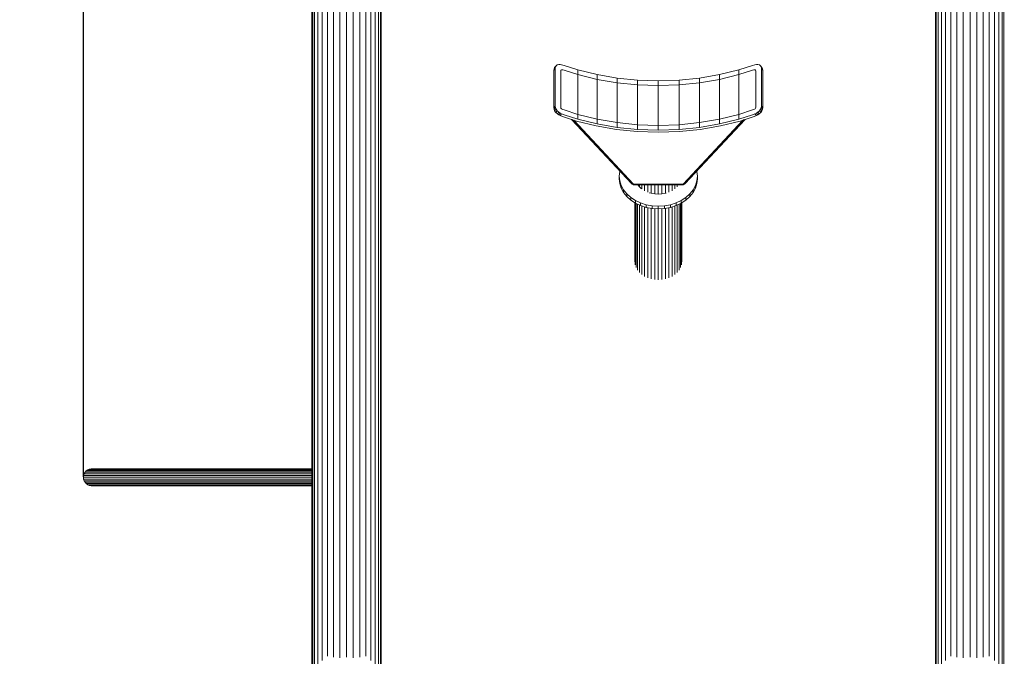
# Model space of a CAD drawing. Units: millimetres. Extents: x -1729 to 10533, y -16709 to -568.
# Drawn here: x 2652 to 4547, y -13487 to -12261 of the extents above; entities that cross this region are included whole.
import ezdxf

# ---------------------------------------------------------------- set-up
doc = ezdxf.new("R2010")
doc.units = ezdxf.units.MM
doc.layers.add('размер', color=92, linetype='Continuous', lineweight=15)
doc.styles.get("Standard").update_dxf_attribs({"font": 'txt.shx'})
doc.dimstyles.new('Размер М1.1', dxfattribs={"dimtxt": 300, "dimasz": 200, "dimexe": 1, "dimexo": 1, "dimgap": 50, "dimtad": 1, "dimdec": 0, "dimzin": 0, "dimtxsty": 'Standard', "dimcen": 2.5, "dimazin": 0, "dimtfac": 1, "dimtmove": 0, "dimatfit": 3, "dimfxl": 1, "dimtzin": 0, "dimarcsym": 0})

# ---------------------------------------------------------------- blocks, each defined once
blk = doc.blocks.new('A$Cacf1dc22')
at = {"color": 0, "linetype": 'Continuous', "lineweight": 0}
for p, q in [((4347.7, 2599.3), (4348.4, 2602.7)), ((4347.7, 2595.8), (4347.7, 2599.3)), ((4347.7, 2599.3), (4347.7, 2598.5)), ((4347.7, 2599.3), (4347.7, 2595.1)), ((4347.7, 2599.3), (4347.7, 2599.3)), ((4347.7, 2598.5), (4347.7, 2596.4)), ((4347.7, 2596.4), (4347.7, 2592.8)), ((4347.7, 2593), (4347.7, 2596.4)), ((4348.4, 2602.7), (4349.8, 2605.8)), ((4348.4, 2602.7), (4348.4, 2601.9)), ((4348.4, 2602.7), (4348.4, 2602.7)), ((4348.4, 2601.9), (4348.4, 2599.7)), ((4348.4, 2599.7), (4348.4, 2596.1)), ((4348.4, 2596.1), (4348.4, 2591.1)), ((4349.8, 2605.8), (4351.9, 2608.6)), ((4349.8, 2605.8), (4349.8, 2605)), ((4349.8, 2605.8), (4349.8, 2605.8)), ((4349.8, 2605), (4349.8, 2602.8)), ((4349.8, 2602.8), (4349.8, 2599.1)), ((4349.8, 2599.1), (4349.8, 2594.1)), ((4351.9, 2608.6), (4354.4, 2610.9)), ((4351.9, 2608.6), (4351.9, 2607.8)), ((4351.9, 2608.6), (4351.9, 2608.6)), ((4351.9, 2607.8), (4351.9, 2605.5)), ((4351.9, 2605.5), (4351.9, 2601.8)), ((4351.9, 2601.8), (4351.9, 2596.7)), ((4351.9, 2596.7), (4351.9, 2590.3)), ((4354.4, 2610.9), (4357.4, 2612.6)), ((4354.4, 2610.9), (4354.4, 2610.1)), ((4354.4, 2610.9), (4354.4, 2610.9)), ((4354.4, 2610.1), (4354.4, 2607.8)), ((4354.4, 2607.8), (4354.4, 2604.1)), ((4354.4, 2604.1), (4354.4, 2598.9)), ((4354.4, 2598.9), (4354.4, 2592.4)), ((4357.4, 2612.6), (4360.7, 2613.7)), ((4357.4, 2612.6), (4357.4, 2611.9)), ((4357.4, 2612.6), (4357.4, 2612.6)), ((4357.4, 2611.9), (4357.4, 2609.5)), ((4357.4, 2609.5), (4357.4, 2605.7)), ((4357.4, 2605.7), (4357.4, 2600.5)), ((4357.4, 2600.5), (4357.4, 2594)), ((4364.1, 2614.1), (4360.7, 2613.7)), ((4360.7, 2613.7), (4360.7, 2612.9)), ((4360.7, 2613.7), (4360.7, 2613.7)), ((4360.7, 2612.9), (4360.7, 2610.6)), ((4360.7, 2610.6), (4360.7, 2606.8)), ((4360.7, 2606.8), (4360.7, 2601.5)), ((4360.7, 2601.5), (4360.7, 2594.9)), ((4364.1, 2614.1), (4364.1, 2613.3)), ((4364.1, 2614.1), (4367.6, 2613.7)), ((4364.1, 2614.1), (4364.1, 2614.1)), ((4364.1, 2613.3), (4364.1, 2610.9)), ((4364.1, 2610.9), (4364.1, 2607.1)), ((4364.1, 2607.1), (4364.1, 2601.9)), ((4364.1, 2601.9), (4364.1, 2595.3)), ((4367.6, 2613.7), (4370.8, 2612.6)), ((4367.6, 2613.7), (4367.6, 2612.9)), ((4367.6, 2612.9), (4367.6, 2610.6)), ((4367.6, 2610.6), (4367.6, 2606.8)), ((4367.6, 2606.8), (4367.6, 2601.5)), ((4367.6, 2601.5), (4367.6, 2594.9)), ((4370.8, 2612.6), (4373.8, 2610.9)), ((4370.8, 2612.6), (4370.8, 2611.9)), ((4370.8, 2611.9), (4370.8, 2609.5)), ((4370.8, 2609.5), (4370.8, 2605.7)), ((4370.8, 2605.7), (4370.8, 2600.5)), ((4370.8, 2600.5), (4370.8, 2594)), ((4373.8, 2610.9), (4376.4, 2608.6)), ((4373.8, 2610.9), (4373.8, 2610.1)), ((4373.8, 2610.1), (4373.8, 2607.8)), ((4373.8, 2607.8), (4373.8, 2604.1)), ((4373.8, 2604.1), (4373.8, 2598.9)), ((4373.8, 2598.9), (4373.8, 2592.4)), ((4376.4, 2608.6), (4378.4, 2605.8)), ((4376.4, 2608.6), (4376.4, 2607.8)), ((4376.4, 2607.8), (4376.4, 2605.5)), ((4376.4, 2605.5), (4376.4, 2601.8)), ((4376.4, 2601.8), (4376.4, 2596.7)), ((4376.4, 2596.7), (4376.4, 2590.3)), ((4378.4, 2605.8), (4379.8, 2602.7)), ((4378.4, 2605.8), (4378.4, 2605)), ((4378.4, 2605), (4378.4, 2602.8)), ((4378.4, 2602.8), (4378.4, 2599.1)), ((4378.4, 2599.1), (4378.4, 2594.1)), ((4379.8, 2602.7), (4380.5, 2599.3)), ((4379.8, 2602.7), (4379.8, 2601.9)), ((4379.8, 2601.9), (4379.8, 2599.7)), ((4379.8, 2599.7), (4379.8, 2596.1)), ((4379.8, 2596.1), (4379.8, 2591.1)), ((4380.5, 2599.3), (4380.5, 2598.5)), ((4380.5, 2598.5), (4380.5, 2596.4)), ((4380.5, 2596.4), (4380.5, 2592.8)), ((4347.7, 2595.8), (4347.7, 2595.8)), ((4347.7, 2595.8), (4347.7, 2595.8)), ((4347.7, 2593), (4347.7, 2589.4)), ((4347.7, 2592.8), (4347.7, 2587.9)), ((4347.7, 2589.4), (4347.7, 2584.6)), ((4347.7, 2587.9), (4347.7, 2581.8)), ((4347.7, 2581.8), (4347.7, 2574.4)), ((4347.7, 2577.6), (4347.7, 2571.4)), ((4348.4, 2591.1), (4348.4, 2584.8)), ((4348.4, 2584.8), (4348.4, 2577.4)), ((4348.4, 2577.4), (4348.4, 2568.8)), ((4349.8, 2594.1), (4349.8, 2587.7)), ((4349.8, 2587.7), (4349.8, 2580.1)), ((4349.8, 2580.1), (4349.8, 2571.4)), ((4351.9, 2590.3), (4351.9, 2582.6)), ((4351.9, 2582.6), (4351.9, 2573.7)), ((4354.4, 2592.4), (4354.4, 2584.6)), ((4354.4, 2584.6), (4354.4, 2575.6)), ((4357.4, 2594), (4357.4, 2586.1)), ((4357.4, 2586.1), (4357.4, 2577.1)), ((4360.7, 2594.9), (4360.7, 2587.1)), ((4360.7, 2587.1), (4360.7, 2578)), ((4360.7, 2578), (4360.7, 2567.7)), ((4364.1, 2595.3), (4364.1, 2587.4)), ((4364.1, 2587.4), (4364.1, 2578.3)), ((4364.1, 2578.3), (4364.1, 2568)), ((4367.6, 2594.9), (4367.6, 2587.1)), ((4367.6, 2587.1), (4367.6, 2578)), ((4367.6, 2578), (4367.6, 2567.7)), ((4370.8, 2594), (4370.8, 2586.1)), ((4370.8, 2586.1), (4370.8, 2577.1)), ((4373.8, 2592.4), (4373.8, 2584.6)), ((4373.8, 2584.6), (4373.8, 2575.6)), ((4376.4, 2590.3), (4376.4, 2582.6)), ((4376.4, 2582.6), (4376.4, 2573.7)), ((4378.4, 2594.1), (4378.4, 2587.7)), ((4378.4, 2587.7), (4378.4, 2580.1)), ((4378.4, 2580.1), (4378.4, 2571.4)), ((4379.8, 2591.1), (4379.8, 2584.8)), ((4379.8, 2584.8), (4379.8, 2577.4)), ((4379.8, 2577.4), (4379.8, 2568.8)), ((4380.5, 2592.8), (4380.5, 2587.9)), ((4380.5, 2587.9), (4380.5, 2581.8)), ((4380.5, 2581.8), (4380.5, 2574.4)), ((4347.7, 2574.4), (4347.7, 2565.9)), ((4347.7, 2571.4), (4347.7, 2563.1)), ((4347.7, 2565.9), (4347.7, 2556.4)), ((4347.7, 2563.1), (4347.7, 2553.7)), ((4348.4, 2568.8), (4348.4, 2559)), ((4348.4, 2559), (4348.4, 2548.3)), ((4349.8, 2571.4), (4349.8, 2561.5)), ((4349.8, 2561.5), (4349.8, 2550.6)), ((4351.9, 2573.7), (4351.9, 2563.7)), ((4351.9, 2563.7), (4351.9, 2552.7)), ((4354.4, 2575.6), (4354.4, 2565.5)), ((4354.4, 2565.5), (4354.4, 2554.4)), ((4357.4, 2577.1), (4357.4, 2566.9)), ((4357.4, 2566.9), (4357.4, 2555.6)), ((4360.7, 2567.7), (4360.7, 2556.4)), ((4364.1, 2568), (4364.1, 2556.7)), ((4367.6, 2567.7), (4367.6, 2556.4)), ((4370.8, 2577.1), (4370.8, 2566.9)), ((4370.8, 2566.9), (4370.8, 2555.6)), ((4373.8, 2575.6), (4373.8, 2565.5)), ((4373.8, 2565.5), (4373.8, 2554.4)), ((4376.4, 2573.7), (4376.4, 2563.7)), ((4376.4, 2563.7), (4376.4, 2552.7)), ((4378.4, 2571.4), (4378.4, 2561.5)), ((4378.4, 2561.5), (4378.4, 2550.6)), ((4379.8, 2568.8), (4379.8, 2559)), ((4379.8, 2559), (4379.8, 2548.3)), ((4380.5, 2574.4), (4380.5, 2565.9)), ((4380.5, 2565.9), (4380.5, 2556.4)), ((4347.7, 2556.4), (4347.7, 2545.8)), ((4347.7, 2553.7), (4347.7, 2543.3)), ((4347.7, 2545.8), (4347.7, 2534.3)), ((4347.7, 2543.3), (4347.7, 2531.9)), ((4348.4, 2548.3), (4348.4, 2536.6)), ((4349.8, 2550.6), (4349.8, 2538.7)), ((4351.9, 2552.7), (4351.9, 2540.6)), ((4351.9, 2540.6), (4351.9, 2527.6)), ((4354.4, 2554.4), (4354.4, 2542.2)), ((4354.4, 2542.2), (4354.4, 2529)), ((4357.4, 2555.6), (4357.4, 2543.3)), ((4357.4, 2543.3), (4357.4, 2530.1)), ((4360.7, 2556.4), (4360.7, 2544.1)), ((4360.7, 2544.1), (4360.7, 2530.8)), ((4364.1, 2556.7), (4364.1, 2544.3)), ((4364.1, 2544.3), (4364.1, 2531)), ((4367.6, 2556.4), (4367.6, 2544.1)), ((4367.6, 2544.1), (4367.6, 2530.8)), ((4370.8, 2555.6), (4370.8, 2543.3)), ((4370.8, 2543.3), (4370.8, 2530.1)), ((4373.8, 2554.4), (4373.8, 2542.2)), ((4373.8, 2542.2), (4373.8, 2529)), ((4376.4, 2552.7), (4376.4, 2540.6)), ((4376.4, 2540.6), (4376.4, 2527.6)), ((4378.4, 2550.6), (4378.4, 2538.7)), ((4379.8, 2548.3), (4379.8, 2536.6)), ((4380.5, 2556.4), (4380.5, 2545.8)), ((4380.5, 2545.8), (4380.5, 2534.3)), ((4347.7, 2534.3), (4347.7, 2521.9)), ((4347.7, 2531.9), (4347.7, 2519.7)), ((4347.7, 2521.9), (4347.7, 2508.6)), ((4348.4, 2536.6), (4348.4, 2523.9)), ((4348.4, 2523.9), (4348.4, 2510.5)), ((4349.8, 2538.7), (4349.8, 2525.9)), ((4349.8, 2525.9), (4349.8, 2512.2)), ((4351.9, 2527.6), (4351.9, 2513.7)), ((4354.4, 2529), (4354.4, 2515)), ((4357.4, 2530.1), (4357.4, 2516)), ((4360.7, 2530.8), (4360.7, 2516.6)), ((4364.1, 2531), (4364.1, 2516.8)), ((4367.6, 2530.8), (4367.6, 2516.6)), ((4370.8, 2530.1), (4370.8, 2516)), ((4373.8, 2529), (4373.8, 2515)), ((4376.4, 2527.6), (4376.4, 2513.7)), ((4378.4, 2538.7), (4378.4, 2525.9)), ((4378.4, 2525.9), (4378.4, 2512.2)), ((4379.8, 2536.6), (4379.8, 2523.9)), ((4379.8, 2523.9), (4379.8, 2510.5)), ((4380.5, 2534.3), (4380.5, 2521.9)), ((4380.5, 2521.9), (4380.5, 2508.6)), ((4347.7, 2519.7), (4347.7, 2506.7)), ((4347.7, 2508.6), (4347.7, 2494.6)), ((4347.7, 2506.7), (4347.7, 2504.9)), ((4348.4, 2510.5), (4348.4, 2496.2)), ((4349.8, 2512.2), (4349.8, 2497.7)), ((4351.9, 2513.7), (4351.9, 2499.1)), ((4354.4, 2515), (4354.4, 2500.2)), ((4357.4, 2516), (4357.4, 2501)), ((4360.7, 2516.6), (4360.7, 2501.5)), ((4360.7, 2501.5), (4360.7, 2485.7)), ((4364.1, 2516.8), (4364.1, 2501.7)), ((4364.1, 2501.7), (4364.1, 2485.9)), ((4367.6, 2516.6), (4367.6, 2501.5)), ((4367.6, 2501.5), (4367.6, 2485.7)), ((4370.8, 2516), (4370.8, 2501)), ((4373.8, 2515), (4373.8, 2500.2)), ((4376.4, 2513.7), (4376.4, 2499.1)), ((4378.4, 2512.2), (4378.4, 2497.7)), ((4379.8, 2510.5), (4379.8, 2496.2)), ((4380.5, 2508.6), (4380.5, 2492.9)), ((4380.5, 2508.6), (4380.5, 2494.6)), ((4347.7, 2494.6), (4347.7, 2479.8)), ((4348.4, 2496.2), (4348.4, 2481.2)), ((4349.8, 2497.7), (4349.8, 2482.5)), ((4349.8, 2482.5), (4349.8, 2466.6)), ((4351.9, 2499.1), (4351.9, 2483.6)), ((4351.9, 2483.6), (4351.9, 2467.5)), ((4354.4, 2500.2), (4354.4, 2484.6)), ((4354.4, 2484.6), (4354.4, 2468.3)), ((4357.4, 2501), (4357.4, 2485.3)), ((4357.4, 2485.3), (4357.4, 2468.9)), ((4360.7, 2485.7), (4360.7, 2469.2)), ((4364.1, 2485.9), (4364.1, 2469.3)), ((4367.6, 2485.7), (4367.6, 2469.2)), ((4370.8, 2501), (4370.8, 2485.3)), ((4370.8, 2485.3), (4370.8, 2468.9)), ((4373.8, 2500.2), (4373.8, 2484.6)), ((4373.8, 2484.6), (4373.8, 2468.3)), ((4376.4, 2499.1), (4376.4, 2483.6)), ((4376.4, 2483.6), (4376.4, 2467.5)), ((4378.4, 2497.7), (4378.4, 2482.5)), ((4378.4, 2482.5), (4378.4, 2466.6)), ((4379.8, 2496.2), (4379.8, 2481.2)), ((4380.5, 2494.6), (4380.5, 2479.8)), ((4380.5, 2492.9), (4380.5, 2478.4)), ((4347.7, 2479.8), (4347.7, 2464.4)), ((4347.7, 2479.8), (4347.7, 2463.3)), ((4347.7, 2464.4), (4347.7, 2448.4)), ((4347.7, 2464.4), (4347.7, 2447.6)), ((4347.7, 2463.3), (4347.7, 2464.4)), ((4348.4, 2481.2), (4348.4, 2465.5)), ((4348.4, 2465.5), (4348.4, 2449.3)), ((4349.8, 2466.6), (4349.8, 2450.1)), ((4351.9, 2467.5), (4351.9, 2450.8)), ((4354.4, 2468.3), (4354.4, 2451.4)), ((4357.4, 2468.9), (4357.4, 2451.8)), ((4360.7, 2469.2), (4360.7, 2452.1)), ((4364.1, 2469.3), (4364.1, 2452.2)), ((4367.6, 2469.2), (4367.6, 2452.1)), ((4370.8, 2468.9), (4370.8, 2451.8)), ((4373.8, 2468.3), (4373.8, 2451.4)), ((4376.4, 2467.5), (4376.4, 2450.8)), ((4378.4, 2466.6), (4378.4, 2450.1)), ((4379.8, 2481.2), (4379.8, 2465.5)), ((4379.8, 2465.5), (4379.8, 2449.3)), ((4380.5, 2479.8), (4380.5, 2464.4)), ((4380.5, 2478.4), (4380.5, 2463.3)), ((4380.5, 2464.4), (4380.5, 2448.4)), ((4347.7, 2463.3), (4347.7, 2447.6)), ((4347.7, 2448.4), (4347.7, 2431.9)), ((4347.7, 2447.6), (4347.7, 2448.4)), ((4347.7, 2447.6), (4347.7, 2445.9)), ((4348.4, 2449.3), (4348.4, 2432.5)), ((4349.8, 2450.1), (4349.8, 2433)), ((4351.9, 2450.8), (4351.9, 2433.5)), ((4354.4, 2451.4), (4354.4, 2433.9)), ((4357.4, 2451.8), (4357.4, 2434.2)), ((4360.7, 2452.1), (4360.7, 2434.4)), ((4364.1, 2452.2), (4364.1, 2434.4)), ((4367.6, 2452.1), (4367.6, 2434.4)), ((4370.8, 2451.8), (4370.8, 2434.2)), ((4373.8, 2451.4), (4373.8, 2433.9)), ((4376.4, 2450.8), (4376.4, 2433.5)), ((4378.4, 2450.1), (4378.4, 2433)), ((4379.8, 2449.3), (4379.8, 2432.5)), ((4380.5, 2463.3), (4380.5, 2448.4)), ((4380.5, 2448.4), (4380.5, 2431.9)), ((4347.7, 2431.9), (4347.7, 2414.9)), ((4348.4, 2432.5), (4348.4, 2415.2)), ((4349.8, 2433), (4349.8, 2415.5)), ((4351.9, 2433.5), (4351.9, 2415.7)), ((4354.4, 2433.9), (4354.4, 2415.9)), ((4357.4, 2434.2), (4357.4, 2416.1)), ((4360.7, 2434.4), (4360.7, 2416.2)), ((4364.1, 2434.4), (4364.1, 2416.2)), ((4367.6, 2434.4), (4367.6, 2416.2)), ((4370.8, 2434.2), (4370.8, 2416.1)), ((4373.8, 2433.9), (4373.8, 2415.9)), ((4376.4, 2433.5), (4376.4, 2415.7)), ((4378.4, 2433), (4378.4, 2415.5)), ((4379.8, 2432.5), (4379.8, 2415.2)), ((4380.5, 2431.9), (4380.5, 2414.9)), ((4347.7, 2414.9), (4347.7, 2397.6)), ((4348.4, 2415.2), (4348.4, 2397.7)), ((4349.8, 2415.5), (4349.8, 2397.7)), ((4351.9, 2415.7), (4351.9, 2397.8)), ((4354.4, 2415.9), (4354.4, 2397.8)), ((4357.4, 2416.1), (4357.4, 2397.9)), ((4360.7, 2416.2), (4360.7, 2397.9)), ((4364.1, 2416.2), (4364.1, 2397.9)), ((4367.6, 2416.2), (4367.6, 2397.9)), ((4370.8, 2416.1), (4370.8, 2397.9)), ((4373.8, 2415.9), (4373.8, 2397.8)), ((4376.4, 2415.7), (4376.4, 2397.8)), ((4378.4, 2415.5), (4378.4, 2397.7)), ((4379.8, 2415.2), (4379.8, 2397.7)), ((4380.5, 2414.9), (4380.5, 2397.6)), ((4347.7, 2397.6), (4347.7, 2174.1)), ((4348.4, 2397.7), (4348.4, 2174.1)), ((4349.8, 2397.7), (4349.8, 2174.1)), ((4351.9, 2397.8), (4351.9, 2174.1)), ((4354.4, 2397.8), (4354.4, 2174.1)), ((4357.4, 2397.9), (4357.4, 2174.1)), ((4360.7, 2397.9), (4360.7, 2174.1)), ((4364.1, 2397.9), (4364.1, 2174.1)), ((4367.6, 2397.9), (4367.6, 2174.1)), ((4370.8, 2397.9), (4370.8, 2174.1)), ((4373.8, 2397.8), (4373.8, 2174.1)), ((4376.4, 2397.8), (4376.4, 2174.1)), ((4378.4, 2397.7), (4378.4, 2174.1)), ((4379.8, 2397.7), (4379.8, 2174.1)), ((4380.5, 2397.6), (4380.5, 2174.1)), ((6306.7, 2174.1), (3964.2, 2174.1)), ((6315.2, 2172.8), (3977.1, 2172.8)), ((6323.4, 2169), (3989.6, 2169)), ((6330.9, 2162.9), (4001.1, 2162.9)), ((6337.5, 2154.6), (4011.2, 2154.6)), ((6342.9, 2144.5), (4019.4, 2144.5)), ((4021.1, 2133), (4017.6, 2133)), ((4023.6, 2133), (4021.1, 2133)), ((4025.1, 2133), (4023.6, 2133)), ((4025.6, 2133), (4025.1, 2133)), ((4025.6, 2133), (4025.6, 2133)), ((6347, 2133), (4025.6, 2133)), ((4021.2, 2120.6), (4016.7, 2120.6)), ((4022.5, 2107.6), (4017.9, 2107.6)), ((4024.8, 2120.6), (4021.2, 2120.6)), ((4026, 2107.6), (4022.5, 2107.6)), ((4027.3, 2120.6), (4024.8, 2120.6)), ((4028.6, 2107.6), (4026, 2107.6)), ((4028.9, 2120.6), (4027.3, 2120.6)), ((4030.1, 2107.6), (4028.6, 2107.6)), ((4029.4, 2120.6), (4028.9, 2120.6)), ((4029.4, 2120.6), (4029.4, 2120.6)), ((6349.5, 2120.6), (4029.4, 2120.6)), ((4030.6, 2107.6), (4030.1, 2107.6)), ((4030.6, 2107.6), (4030.6, 2107.6)), ((6350.3, 2107.6), (4030.6, 2107.6)), ((4021.2, 2094.6), (4016.7, 2094.6)), ((4024.8, 2094.6), (4021.2, 2094.6)), ((4027.3, 2094.6), (4024.8, 2094.6)), ((4028.9, 2094.6), (4027.3, 2094.6)), ((4029.4, 2094.6), (4028.9, 2094.6)), ((4029.4, 2094.6), (4029.4, 2094.6)), ((6349.5, 2094.6), (4029.4, 2094.6)), ((4021.1, 2082.1), (4017.6, 2082.1)), ((6342.9, 2070.6), (4019.4, 2070.6)), ((4023.6, 2082.1), (4021.1, 2082.1)), ((4025.1, 2082.1), (4023.6, 2082.1)), ((4025.6, 2082.1), (4025.1, 2082.1)), ((4025.6, 2082.1), (4025.6, 2082.1)), ((6347, 2082.1), (4025.6, 2082.1)), ((6330.9, 2052.3), (4001.1, 2052.3)), ((6337.5, 2060.6), (4011.2, 2060.6)), ((6315.2, 2042.4), (3977.1, 2042.4)), ((6321.8, 2041.1), (3985.9, 2041.1)), ((6323.4, 2046.2), (3989.6, 2046.1)), ((5069.7, 1707.1), (5066.6, 1704.9)), ((5069.7, 1707.1), (5072.6, 1708.3)), ((5073.1, 1704.4), (5069.7, 1707.1)), ((5075.4, 1708.8), (5072.6, 1708.3)), ((5076, 1705.6), (5072.6, 1708.3)), ((5073.1, 1704.4), (5076, 1705.6)), ((5078.8, 1706), (5075.4, 1708.8)), ((5148.3, 1708.8), (5075.4, 1708.8)), ((5078.8, 1706), (5076, 1705.6)), ((5078.8, 1706), (5151.7, 1706)), ((5148.3, 1708.8), (5150.8, 1708.3)), ((5151.7, 1706), (5148.3, 1708.8)), ((5153, 1707.1), (5150.8, 1708.3)), ((5154.3, 1705.6), (5150.8, 1708.3)), ((5151.7, 1706), (5154.3, 1705.6)), ((5156.4, 1704.4), (5153, 1707.1)), ((5156.4, 1704.4), (5154.3, 1705.6)), ((5050.1, 1665.2), (5058.8, 1691.8)), ((5053.6, 1662.8), (5062.2, 1689)), ((5060.6, 1696.3), (5058.8, 1691.8)), ((5060.6, 1696.3), (5062.1, 1699.1)), ((5064, 1693.6), (5060.6, 1696.3)), ((5063.9, 1701.8), (5062.1, 1699.1)), ((5065.5, 1696.4), (5062.1, 1699.1)), ((5062.2, 1689), (5064, 1693.6)), ((5071.3, 1688.6), (5062.8, 1662.8)), ((5063.9, 1701.8), (5066.6, 1704.9)), ((5067.3, 1699.1), (5063.9, 1701.8)), ((5064, 1693.6), (5065.5, 1696.4)), ((5067.3, 1699.1), (5065.5, 1696.4)), ((5070, 1702.2), (5066.6, 1704.9)), ((5067.3, 1699.1), (5070, 1702.2)), ((5073.1, 1704.4), (5070, 1702.2)), ((5071.3, 1688.6), (5072.4, 1691.6)), ((5073.7, 1693.7), (5072.4, 1691.6)), ((5075.1, 1694.9), (5073.7, 1693.7)), ((5075.1, 1694.9), (5076.5, 1695.3)), ((5076.5, 1695.3), (5147, 1695.3)), ((5139.4, 1662.8), (5147.9, 1688.6)), ((5148.2, 1694.9), (5147, 1695.3)), ((5147.9, 1688.6), (5148.7, 1691.6)), ((5148.8, 1693.7), (5148.2, 1694.9)), ((5157.2, 1689), (5148.6, 1662.8)), ((5148.8, 1693.7), (5148.7, 1691.6)), ((5156.4, 1704.4), (5158.1, 1702.2)), ((5158.4, 1693.6), (5157.2, 1689)), ((5158.7, 1699.1), (5158.1, 1702.2)), ((5158.4, 1693.6), (5158.8, 1696.4)), ((5158.7, 1699.1), (5158.8, 1696.4)), ((4928.5, 1557.2), (5052.7, 1673.1)), ((4928.5, 1555.3), (5051.8, 1670.5)), ((4929, 1558.6), (5053.1, 1674.5)), ((5050.1, 1665.2), (5040.8, 1627.3)), ((5044.4, 1625.5), (5053.6, 1662.8)), ((5053.6, 1625.5), (5062.8, 1662.8)), ((5062.8, 1662.8), (5053.6, 1662.8)), ((5062.8, 1662.8), (5139.4, 1662.8)), ((5062.8, 1662.8), (5139.4, 1662.8)), ((5130.2, 1625.5), (5139.4, 1662.8)), ((5148.6, 1662.8), (5139.4, 1625.5)), ((5139.4, 1662.8), (5148.6, 1662.8)), ((5040.8, 1627.3), (5034, 1588.2)), ((5044.4, 1625.5), (5037.8, 1586.9)), ((5053.6, 1625.5), (5044.4, 1625.5)), ((5047, 1586.9), (5053.6, 1625.5)), ((5053.6, 1625.5), (5130.2, 1625.5)), ((5053.6, 1625.5), (5130.2, 1625.5)), ((5123.6, 1586.9), (5130.2, 1625.5)), ((5130.2, 1625.5), (5139.4, 1625.5)), ((5139.4, 1625.5), (5132.8, 1586.9)), ((4912.4, 1574.5), (4904.7, 1568.4)), ((4909.8, 1568.4), (4917.5, 1574.5)), ((4920.7, 1579), (4912.4, 1574.5)), ((4912.4, 1574.5), (4917.5, 1574.5)), ((4917.5, 1574.5), (4925.9, 1579)), ((4929.5, 1581.8), (4920.7, 1579)), ((4920.7, 1579), (4925.9, 1579)), ((4925.9, 1579), (4934.6, 1581.8)), ((4938.5, 1582.7), (4929.5, 1581.8)), ((4929.5, 1581.8), (4934.6, 1581.8)), ((4934.6, 1581.8), (4943.6, 1582.7)), ((4938.5, 1582.7), (4943.6, 1582.7)), ((4943.6, 1582.7), (4952.6, 1581.8)), ((4952.6, 1581.8), (4953.5, 1581.5)), ((5034, 1588.2), (5029.9, 1548.1)), ((5033.8, 1547.5), (5037.8, 1586.9)), ((5047, 1586.9), (5037.8, 1586.9)), ((5047, 1586.9), (5043, 1547.5)), ((5047, 1586.9), (5123.6, 1586.9)), ((5047, 1586.9), (5123.6, 1586.9)), ((5123.6, 1586.9), (5119.6, 1547.5)), ((5123.6, 1586.9), (5132.8, 1586.9)), ((5132.8, 1586.9), (5128.8, 1547.5)), ((4897.8, 1560.7), (4892, 1551.7)), ((4897.1, 1551.7), (4903, 1560.7)), ((4904.7, 1568.4), (4897.8, 1560.7)), ((4897.8, 1560.7), (4903, 1560.7)), ((4903, 1560.7), (4909.8, 1568.4)), ((4904.7, 1568.4), (4909.8, 1568.4)), ((4927.3, 1554), (4927.5, 1555.5)), ((4927.3, 1554), (4927.6, 1554.6)), ((4927.3, 1554), (4927.3, 1461.2)), ((4927.5, 1555.5), (4927.7, 1556.3)), ((4927.7, 1556.3), (4927.6, 1554.6)), ((4928.5, 1555.3), (4927.6, 1554.6)), ((4927.6, 1554.6), (4927.6, 1460.6)), ((4928.3, 1557.7), (4927.7, 1556.3)), ((4928.5, 1557.2), (4927.7, 1556.3)), ((4928.3, 1557.7), (4929, 1558.6)), ((4929, 1558.6), (4928.5, 1557.2)), ((4928.5, 1555.3), (4928.5, 1557.2)), ((4928.5, 1555.3), (4928.5, 1459.9)), ((4754.4, 1539.4), (4886.5, 1539.4)), ((4758.5, 1544), (4888.3, 1544)), ((4763.1, 1547.7), (4890.1, 1547.7)), ((4768.1, 1550.4), (4891.3, 1550.4)), ((4773.4, 1552), (4892.2, 1552)), ((4778.8, 1552.6), (4892.5, 1552.6)), ((4887.2, 1541.7), (4883.8, 1530.8)), ((4892, 1551.7), (4887.2, 1541.7)), ((4887.2, 1541.7), (4892.4, 1541.7)), ((4888.9, 1530.8), (4892.4, 1541.7)), ((4892, 1551.7), (4897.1, 1551.7)), ((4892.4, 1541.7), (4897.1, 1551.7)), ((4919.3, 1539.4), (4927.3, 1539.4)), ((4923.4, 1544), (4919.7, 1539.9)), ((4927.3, 1547.2), (4923.4, 1544)), ((4923.4, 1544), (4927.3, 1544)), ((5029.9, 1548.1), (5028.6, 1507.6)), ((5032.4, 1507.6), (5033.8, 1547.5)), ((5043, 1547.5), (5033.8, 1547.5)), ((5043, 1547.5), (5041.6, 1507.6)), ((5043, 1547.5), (5119.6, 1547.5)), ((5043, 1547.5), (5119.6, 1547.5)), ((5119.6, 1547.5), (5118.2, 1507.6)), ((5119.6, 1547.5), (5128.8, 1547.5)), ((5128.8, 1547.5), (5127.4, 1507.6)), ((4746, 1521.5), (4882.1, 1521.5)), ((4748.1, 1528), (4883.3, 1528)), ((4750.9, 1534.1), (4884.8, 1534.1)), ((4881.7, 1519.3), (4881, 1507.6)), ((4883.8, 1530.8), (4881.7, 1519.3)), ((4881.7, 1519.3), (4886.8, 1519.3)), ((4883.8, 1530.8), (4888.9, 1530.8)), ((4886.1, 1507.6), (4886.8, 1519.3)), ((4886.8, 1519.3), (4888.9, 1530.8)), ((4910.9, 1521.5), (4909.6, 1514.6)), ((4912, 1525), (4910.9, 1521.5)), ((4910.9, 1521.5), (4927.3, 1521.5)), ((4912.9, 1528), (4927.3, 1528)), ((4915.8, 1534.1), (4927.3, 1534.1)), ((4744.3, 1507.6), (4881, 1507.6)), ((4744.7, 1514.6), (4881.4, 1514.6)), ((4744.7, 1500.6), (4881.4, 1500.6)), ((4881, 1507.6), (4881.7, 1495.9)), ((4881, 1507.6), (4886.1, 1507.6)), ((4886.8, 1495.9), (4886.1, 1507.6)), ((4909.6, 1514.6), (4909.2, 1507.6)), ((4909.2, 1507.6), (4909.6, 1500.6)), ((4909.2, 1507.6), (4927.3, 1507.6)), ((4909.6, 1514.6), (4927.3, 1514.6)), ((4909.6, 1500.6), (4910.9, 1493.7)), ((4909.6, 1500.6), (4927.3, 1500.6)), ((5028.6, 1507.6), (5029.9, 1467.1)), ((5041.6, 1507.6), (5032.4, 1507.6)), ((5033.8, 1467.7), (5032.4, 1507.6)), ((5041.6, 1507.6), (5043, 1467.7)), ((5041.6, 1507.6), (5118.2, 1507.6)), ((5041.6, 1507.6), (5118.2, 1507.6)), ((5118.2, 1507.6), (5119.6, 1467.7)), ((5118.2, 1507.6), (5127.4, 1507.6)), ((5127.4, 1507.6), (5128.8, 1467.7)), ((4746, 1493.7), (4882.1, 1493.7)), ((4748.1, 1487.2), (4883.3, 1487.2)), ((4750.9, 1481.2), (4884.8, 1481.2)), ((4881.7, 1495.9), (4883.8, 1484.4)), ((4881.7, 1495.9), (4886.8, 1495.9)), ((4883.8, 1484.4), (4887.2, 1473.5)), ((4883.8, 1484.4), (4888.9, 1484.4)), ((4888.9, 1484.4), (4886.8, 1495.9)), ((4892.4, 1473.5), (4888.9, 1484.4)), ((4910.9, 1493.7), (4911.2, 1492.5)), ((4910.9, 1493.7), (4927.3, 1493.7)), ((4912.9, 1487.2), (4927.3, 1487.2)), ((4915.8, 1481.2), (4927.3, 1481.2)), ((4754.4, 1475.8), (4886.5, 1475.8)), ((4758.5, 1471.2), (4888.3, 1471.2)), ((4763.1, 1467.5), (4890.1, 1467.5)), ((4768.1, 1464.8), (4891.3, 1464.8)), ((4773.4, 1463.2), (4892.2, 1463.2)), ((4778.8, 1462.6), (4892.5, 1462.6)), ((4887.2, 1473.5), (4892, 1463.5)), ((4887.2, 1473.5), (4892.4, 1473.5)), ((4892, 1463.5), (4897.8, 1454.5)), ((4892, 1463.5), (4897.1, 1463.5)), ((4897.1, 1463.5), (4892.4, 1473.5)), ((4903, 1454.5), (4897.1, 1463.5)), ((4919.3, 1475.8), (4927.3, 1475.8)), ((4923.4, 1471.2), (4927.3, 1471.2)), ((4927.3, 1461.2), (4927.6, 1460.6)), ((4927.5, 1459.7), (4927.3, 1461.2)), ((4927.5, 1459.7), (4927.7, 1458.9)), ((4928.5, 1459.9), (4927.6, 1460.6)), ((4927.6, 1460.6), (4927.7, 1458.9)), ((4928.5, 1459.9), (5051.8, 1344.7)), ((4928.5, 1459.9), (4928.5, 1458)), ((5029.9, 1467.1), (5034, 1427)), ((5043, 1467.7), (5033.8, 1467.7)), ((5037.8, 1428.3), (5033.8, 1467.7)), ((5047, 1428.3), (5043, 1467.7)), ((5043, 1467.7), (5119.6, 1467.7)), ((5043, 1467.7), (5119.6, 1467.7)), ((5123.6, 1428.3), (5119.6, 1467.7)), ((5119.6, 1467.7), (5128.8, 1467.7)), ((5128.8, 1467.7), (5132.8, 1428.3)), ((4897.8, 1454.5), (4904.7, 1446.8)), ((4897.8, 1454.5), (4903, 1454.5)), ((4909.8, 1446.8), (4903, 1454.5)), ((4904.7, 1446.8), (4912.4, 1440.7)), ((4904.7, 1446.8), (4909.8, 1446.8)), ((4917.5, 1440.7), (4909.8, 1446.8)), ((4912.4, 1440.7), (4920.7, 1436.2)), ((4912.4, 1440.7), (4917.5, 1440.7)), ((4925.9, 1436.2), (4917.5, 1440.7)), ((4928.3, 1457.5), (4927.7, 1458.9)), ((4927.7, 1458.9), (4928.5, 1458)), ((4929, 1456.6), (4928.3, 1457.5)), ((4928.5, 1458), (5052.7, 1342.1)), ((4929, 1456.6), (4928.5, 1458)), ((4929, 1456.6), (5053.1, 1340.7)), ((4920.7, 1436.2), (4929.5, 1433.4)), ((4920.7, 1436.2), (4925.9, 1436.2)), ((4934.6, 1433.4), (4925.9, 1436.2)), ((4938.5, 1432.5), (4929.5, 1433.4)), ((4929.5, 1433.4), (4934.6, 1433.4)), ((4943.6, 1432.5), (4934.6, 1433.4)), ((4938.5, 1432.5), (4943.6, 1432.5)), ((4952.6, 1433.4), (4943.6, 1432.5)), ((4952.6, 1433.4), (4953.5, 1433.7)), ((5034, 1427), (5040.8, 1387.9)), ((5047, 1428.3), (5037.8, 1428.3)), ((5044.4, 1389.7), (5037.8, 1428.3)), ((5053.6, 1389.7), (5047, 1428.3)), ((5047, 1428.3), (5123.6, 1428.3)), ((5047, 1428.3), (5123.6, 1428.3)), ((5130.2, 1389.7), (5123.6, 1428.3)), ((5123.6, 1428.3), (5132.8, 1428.3)), ((5132.8, 1428.3), (5139.4, 1389.7)), ((5040.8, 1387.9), (5050.1, 1350)), ((5053.6, 1389.7), (5044.4, 1389.7)), ((5053.6, 1352.4), (5044.4, 1389.7)), ((5053.6, 1389.7), (5062.8, 1352.4)), ((5053.6, 1389.7), (5130.2, 1389.7)), ((5053.6, 1389.7), (5130.2, 1389.7)), ((5130.2, 1389.7), (5139.4, 1352.4)), ((5130.2, 1389.7), (5139.4, 1389.7)), ((5139.4, 1389.7), (5148.6, 1352.4)), ((5050.1, 1350), (5058.8, 1323.4)), ((5062.8, 1352.4), (5053.6, 1352.4)), ((5062.2, 1326.2), (5053.6, 1352.4)), ((5062.8, 1352.4), (5071.3, 1326.6)), ((5062.8, 1352.4), (5139.4, 1352.4)), ((5062.8, 1352.4), (5139.4, 1352.4)), ((5139.4, 1352.4), (5147.9, 1326.6)), ((5139.4, 1352.4), (5148.6, 1352.4)), ((5148.6, 1352.4), (5157.2, 1326.2)), ((5071.3, 1326.6), (5072.4, 1323.6)), ((5147.9, 1326.6), (5148.7, 1323.6)), ((5058.8, 1323.4), (5060.6, 1318.9)), ((5064, 1321.6), (5060.6, 1318.9)), ((5060.6, 1318.9), (5062.1, 1316.1)), ((5065.5, 1318.8), (5062.1, 1316.1)), ((5063.9, 1313.4), (5062.1, 1316.1)), ((5064, 1321.6), (5062.2, 1326.2)), ((5067.3, 1316.1), (5063.9, 1313.4)), ((5063.9, 1313.4), (5066.6, 1310.3)), ((5064, 1321.6), (5065.5, 1318.8)), ((5067.3, 1316.1), (5065.5, 1318.8)), ((5070, 1313), (5066.6, 1310.3)), ((5069.7, 1308.1), (5066.6, 1310.3)), ((5067.3, 1316.1), (5070, 1313)), ((5073.1, 1310.8), (5069.7, 1308.1)), ((5069.7, 1308.1), (5072.6, 1306.9)), ((5073.1, 1310.8), (5070, 1313)), ((5073.7, 1321.5), (5072.4, 1323.6)), ((5076, 1309.6), (5072.6, 1306.9)), ((5073.1, 1310.8), (5076, 1309.6)), ((5073.7, 1321.5), (5075.1, 1320.3)), ((5075.1, 1320.3), (5076.6, 1319.8)), ((5078.8, 1309.2), (5075.4, 1306.4)), ((5078.8, 1309.2), (5076, 1309.6)), ((5147, 1319.8), (5076.6, 1319.8)), ((5151.7, 1309.2), (5078.8, 1309.2)), ((5148.2, 1320.3), (5147, 1319.8)), ((5148.8, 1321.5), (5148.2, 1320.3)), ((5151.7, 1309.2), (5148.3, 1306.4)), ((5148.8, 1321.5), (5148.7, 1323.6)), ((5154.3, 1309.6), (5150.8, 1306.9)), ((5153, 1308.1), (5150.8, 1306.9)), ((5151.7, 1309.2), (5154.3, 1309.6)), ((5156.4, 1310.8), (5153, 1308.1)), ((5156.4, 1310.8), (5154.3, 1309.6)), ((5156.4, 1310.8), (5158.1, 1313)), ((5157.2, 1326.2), (5158.4, 1321.6)), ((5158.7, 1316.1), (5158.1, 1313)), ((5158.4, 1321.6), (5158.8, 1318.8)), ((5158.7, 1316.1), (5158.8, 1318.8)), ((5075.4, 1306.4), (5072.6, 1306.9)), ((5075.4, 1306.4), (5148.3, 1306.4)), ((5148.3, 1306.4), (5150.8, 1306.9)), ((6306.7, 974.1), (3964.1, 974.1)), ((6313.7, 972.8), (3977.1, 972.8)), ((6311.6, 974.1), (3987.1, 974.1)), ((6311.6, 974.1), (3987.1, 974.1)), ((6319.8, 969), (3989.6, 969)), ((4746.1, 974.1), (4746.1, 974.1)), ((4746.3, 974.1), (4746.3, 974.1)), ((4746.6, 974.1), (4746.6, 974.1)), ((4747.2, 974.1), (4747.2, 974.1)), ((4748, 974.1), (4748, 974.1)), ((4749, 974.1), (4749, 974.1)), ((4750.1, 974.1), (4750.1, 974.1)), ((4751.3, 974.1), (4751.3, 974.1)), ((4752.7, 974.1), (4752.7, 974.1)), ((4775.6, 974.1), (4775.6, 974.1)), ((4776.9, 974.1), (4776.9, 974.1)), ((4778.2, 974.1), (4778.2, 974.1)), ((4779.3, 974.1), (4779.3, 974.1)), ((4780.3, 974.1), (4780.3, 974.1)), ((4781, 974.1), (4781, 974.1)), ((4781.6, 974.1), (4781.6, 974.1)), ((4782, 974.1), (4782, 974.1)), ((4782.1, 974.1), (4782.1, 974.1)), ((6329.7, 962.9), (4001.1, 962.9)), ((6337.5, 954.6), (4011.2, 954.6)), ((4021.1, 933), (4017.6, 933)), ((6342.9, 944.5), (4019.4, 944.5)), ((4023.6, 933), (4021.1, 933)), ((4025.1, 933), (4023.6, 933)), ((4025.6, 933), (4025.1, 933)), ((4025.6, 933), (4025.6, 933)), ((6347, 933), (4025.6, 933)), ((4021.2, 920.6), (4016.7, 920.6)), ((4024.8, 920.6), (4021.2, 920.6)), ((4027.3, 920.6), (4024.8, 920.6)), ((4028.9, 920.6), (4027.3, 920.6)), ((4029.4, 920.6), (4028.9, 920.6)), ((4029.4, 920.6), (4029.4, 920.6)), ((6349.5, 920.6), (4029.4, 920.6)), ((4021.2, 894.6), (4016.7, 894.6)), ((4022.5, 907.6), (4017.9, 907.6)), ((4024.8, 894.6), (4021.2, 894.6)), ((4026, 907.6), (4022.5, 907.6)), ((4027.3, 894.6), (4024.8, 894.6)), ((4028.6, 907.6), (4026, 907.6)), ((4028.9, 894.6), (4027.3, 894.6)), ((4030.1, 907.6), (4028.6, 907.6)), ((4029.4, 894.6), (4028.9, 894.6)), ((4029.4, 894.6), (4029.4, 894.6)), ((6349.5, 894.6), (4029.4, 894.6)), ((4030.6, 907.6), (4030.1, 907.6)), ((4030.6, 907.6), (4030.6, 907.6)), ((6350.3, 907.6), (4030.6, 907.6)), ((4021.1, 882.1), (4017.6, 882.1)), ((4023.6, 882.1), (4021.1, 882.1)), ((4025.1, 882.1), (4023.6, 882.1)), ((4025.6, 882.1), (4025.1, 882.1)), ((4025.6, 882.1), (4025.6, 882.1)), ((6347, 882.1), (4025.6, 882.1)), ((6337.5, 860.6), (4011.2, 860.6)), ((6342.9, 870.6), (4019.4, 870.6)), ((6315.2, 842.4), (3977.1, 842.4)), ((6323.4, 846.2), (3989.6, 846.1)), ((6330.9, 852.3), (4001.1, 852.3))]:
    blk.add_line(p, q, dxfattribs=at)
blk = doc.blocks.new('*D9')
at = {"layer": 'Defpoints', "color": 0, "transparency": 16777216}
for p in [(2774.9, -8457.6), (8532.7, -9846), (2774.9, -13142.3)]:
    blk.add_point(p, dxfattribs=at)
at = {"layer": 'размер', "color": 0, "lineweight": -2, "transparency": 16777216}
for p, q in [((2774.9, -13141.3), (2774.9, -8456.6)), ((8332.7, -8457.6), (2974.9, -8457.6)), ((8532.7, -9845), (8532.7, -8456.6))]:
    blk.add_line(p, q, dxfattribs=at)
at = {"layer": 'размер', "color": 0, "transparency": 16777216}
for points in [[(2974.9, -8424.2), (2974.9, -8490.9), (2774.9, -8457.6)], [(8332.7, -8424.2), (8332.7, -8490.9), (8532.7, -8457.6)]]:
    blk.add_solid(points, dxfattribs=at)
at = {"layer": 'размер', "color": 0, "transparency": 16777216, "insert": (5653.8, -8257.6), "char_height": 300, "attachment_point": 5}
blk.add_mtext('5700', dxfattribs=at)
blk = doc.blocks.new('*D10')
at = {"layer": 'Defpoints', "color": 0, "transparency": 16777216}
for p in [(8020.1, -9846), (19.4, -15208.8), (3281.3, -15208.8)]:
    blk.add_point(p, dxfattribs=at)
at = {"layer": 'размер', "color": 0, "lineweight": -2, "transparency": 16777216}
for p, q in [((8019.1, -9846), (18.4, -9846)), ((19.4, -10046), (19.4, -15008.8)), ((3280.3, -15208.8), (18.4, -15208.8))]:
    blk.add_line(p, q, dxfattribs=at)
at = {"layer": 'размер', "color": 0, "transparency": 16777216}
for points in [[(-13.9, -10046), (52.7, -10046), (19.4, -9846)], [(-13.9, -15008.8), (52.7, -15008.8), (19.4, -15208.8)]]:
    blk.add_solid(points, dxfattribs=at)
at = {"layer": 'размер', "color": 0, "transparency": 16777216, "insert": (-180.6, -12527.4), "char_height": 300, "attachment_point": 5, "rotation": 90}
blk.add_mtext('5300', dxfattribs=at)
blk = doc.blocks.new('*D11')
at = {"layer": 'Defpoints', "color": 0, "transparency": 16777216}
for p in [(10532.7, -7721.2), (10532.7, -10217.7), (1274.9, -13158.7)]:
    blk.add_point(p, dxfattribs=at)
at = {"layer": 'размер', "color": 0, "lineweight": -2, "transparency": 16777216}
for p, q in [((1274.9, -13157.7), (1274.9, -7720.2)), ((1474.9, -7721.2), (10332.7, -7721.2)), ((10532.7, -10216.7), (10532.7, -7720.2))]:
    blk.add_line(p, q, dxfattribs=at)
at = {"layer": 'размер', "color": 0, "transparency": 16777216}
for points in [[(1474.9, -7687.9), (1474.9, -7754.5), (1274.9, -7721.2)], [(10332.7, -7687.9), (10332.7, -7754.5), (10532.7, -7721.2)]]:
    blk.add_solid(points, dxfattribs=at)
at = {"layer": 'размер', "color": 0, "transparency": 16777216, "insert": (5903.8, -7521.2), "char_height": 300, "attachment_point": 5}
blk.add_mtext('9200', dxfattribs=at)
blk = doc.blocks.new('*D12')
at = {"layer": 'Defpoints', "color": 0, "transparency": 16777216}
for p in [(6015.7, -8846), (-1331.6, -16708.8), (4498.8, -16708.8)]:
    blk.add_point(p, dxfattribs=at)
at = {"layer": 'размер', "color": 0, "lineweight": -2, "transparency": 16777216}
for p, q in [((6014.7, -8846), (-1332.6, -8846)), ((-1331.6, -9046), (-1331.6, -16508.8)), ((4497.8, -16708.8), (-1332.6, -16708.8))]:
    blk.add_line(p, q, dxfattribs=at)
at = {"layer": 'размер', "color": 0, "transparency": 16777216}
for points in [[(-1365, -9046), (-1298.3, -9046), (-1331.6, -8846)], [(-1365, -16508.8), (-1298.3, -16508.8), (-1331.6, -16708.8)]]:
    blk.add_solid(points, dxfattribs=at)
at = {"layer": 'размер', "color": 0, "transparency": 16777216, "insert": (-1531.6, -12777.4), "char_height": 300, "attachment_point": 5, "rotation": 90}
blk.add_mtext('7800', dxfattribs=at)

msp = doc.modelspace()

# ---------------------------------------------------------------- block references
at = {"rotation": 90}
msp.add_blockref('A$Cacf1dc22', (5388.9, -17506.4), dxfattribs=at)

# ---------------------------------------------------------------- dimensions: what is measured, and where the dimension line sits
at = {"layer": 'размер'}
for base, p1, p2, text, picture, middle in [((10532.7, -7721.2), (1274.9, -13158.7), (10532.7, -10217.7), '9200', '*D11', (5903.8, -7521.2)), ((2774.9, -8457.6), (8532.7, -9846), (2774.9, -13142.3), '5700', '*D9', (5653.8, -8257.6))]:
    dim = msp.add_linear_dim(base=base, p1=p1, p2=p2, text=text, dimstyle='Размер М1.1', dxfattribs=at)
    dim.commit()
    dim.dimension.update_dxf_attribs({"geometry": picture, "text_midpoint": middle})
for base, p1, p2, text, picture, middle in [((-1331.6, -16708.8), (6015.7, -8846), (4498.8, -16708.8), '7800', '*D12', (-1531.6, -12777.4)), ((19.4, -15208.8), (8020.1, -9846), (3281.3, -15208.8), '5300', '*D10', (-180.6, -12527.4))]:
    dim = msp.add_linear_dim(base=base, p1=p1, p2=p2, angle=90, text=text, dimstyle='Размер М1.1', dxfattribs=at)
    dim.commit()
    dim.dimension.update_dxf_attribs({"geometry": picture, "text_midpoint": middle})

doc.saveas('drawing.dxf')
